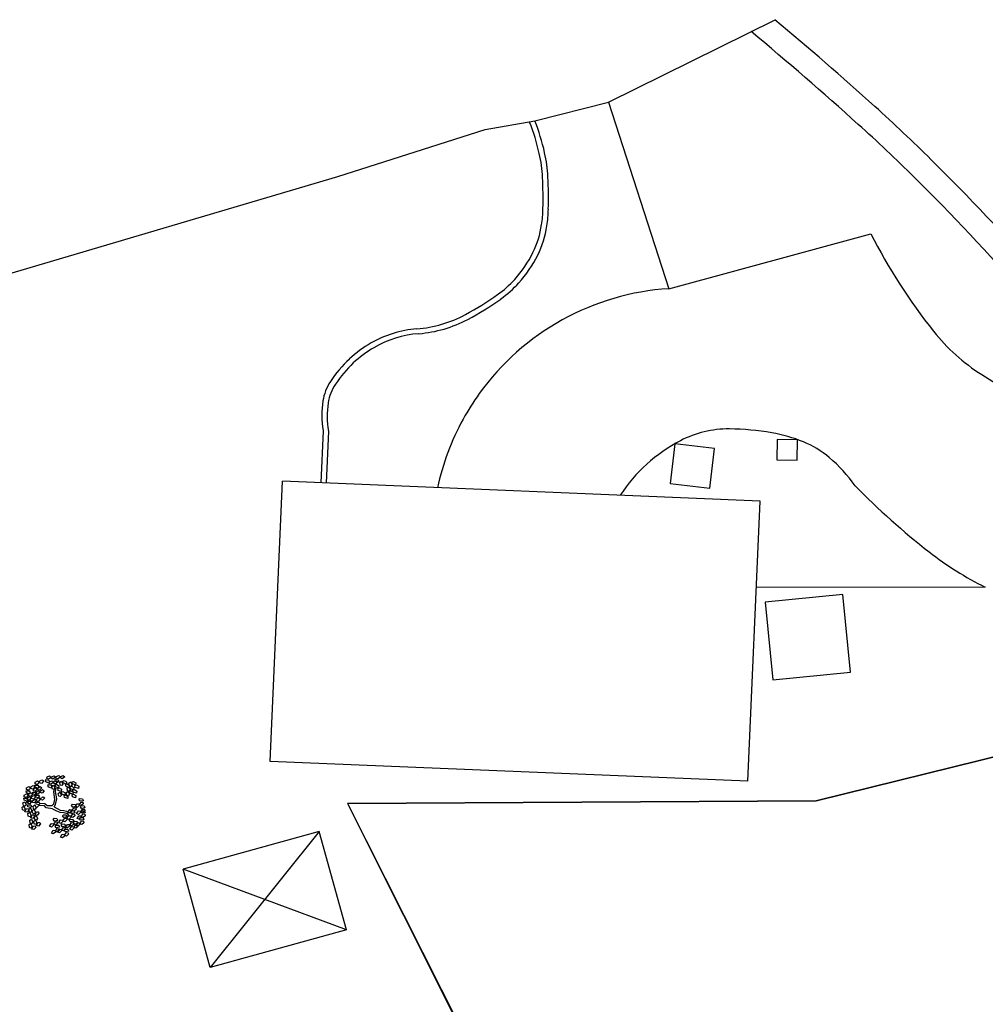
# Model space of a CAD drawing. Extents: x 186 to 434, y -14 to 69.
# Drawn here: x 208 to 210, y 40 to 42 of the extents above; entities that cross this region are included whole.
import ezdxf

# ---------------------------------------------------------------- set-up
doc = ezdxf.new("R2010")
doc.units = 0
doc.header["$LTSCALE"] = 0.5
doc.header["$MEASUREMENT"] = 0
doc.layers.get('0').update_dxf_attribs({"linetype": 'CONTINUOUS'})

# ---------------------------------------------------------------- blocks, each defined once
blk = doc.blocks.new('A$C03871919')
for p, q in [((-0.6737, -27.6217, -1.1678), (-0.3603, -27.4665, 255.2969)), ((-0.8122, -27.6567, -1.1678), (-0.6737, -27.6217, 255.2969)), ((-0.6737, -27.6217, -1.1678), (-0.5603, -27.9726, 255.2969)), ((-0.9058, -27.6733, -1.1678), (-0.8122, -27.6567, 255.2969)), ((-1.1826, -27.7613, -1.1678), (-0.9058, -27.6733, 255.2969)), ((-1.9739, -27.9956, -1.1678), (-1.1826, -27.7613, 255.2969)), ((-0.5603, -27.9726, -1.1678), (-0.1802, -27.8693, 255.2906)), ((-0.2828, -28.9363, -1.1678), (2.5517, -28.2342, 255.3264)), ((2.5517, -28.2342, -1.1678), (-0.2828, -28.9363, 255.3955)), ((-1.2105, -28.2403, -1.1678), (-1.2146, -28.3379, 255.2841)), ((-1.2005, -28.2407, -1.1678), (-1.2046, -28.3384, 255.2841)), ((-0.5488, -28.2645, -1.1678), (-0.5576, -28.3391, 255.2945)), ((-0.4741, -28.2734, -1.1678), (-0.5488, -28.2645, 255.2945)), ((-0.356, -28.2563, -1.1678), (-0.3567, -28.2947, 255.2897)), ((-0.3177, -28.2571, -1.1678), (-0.356, -28.2563, 255.2897)), ((-0.3184, -28.2954, -1.1678), (-0.3177, -28.2571, 255.2897)), ((-0.483, -28.348, -1.1678), (-0.4741, -28.2734, 255.2945)), ((-0.3567, -28.2947, -1.1678), (-0.3184, -28.2954, 255.2897)), ((-1.31, -28.862, -1.1678), (-1.2867, -28.3349, 255.3984)), ((-0.3882, -28.3722, -1.1678), (-1.2867, -28.3349, 255.3105)), ((-0.5576, -28.3391, -1.1678), (-0.483, -28.348, 255.2945)), ((-0.4115, -28.8993, -1.1678), (-0.3882, -28.3722, 255.3984)), ((0.0354, -28.5342, -1.1678), (-0.3954, -28.535, 255.2895)), ((-0.2328, -28.5479, -1.1678), (-0.3789, -28.5623, 255.3191)), ((-0.2185, -28.694, -1.1678), (-0.2328, -28.5479, 255.3191)), ((-0.3789, -28.5623, -1.1678), (-0.3646, -28.7083, 255.3191)), ((-0.3646, -28.7083, -1.1678), (-0.2185, -28.694, 255.3191)), ((-0.4115, -28.8993, -1.1678), (-1.31, -28.862, 255.3984)), ((-1.7521, -28.9014, -1.1678), (-1.7477, -28.8987, 255.4351)), ((-1.7521, -28.9045, -1.1678), (-1.7521, -28.9014, 255.4351)), ((-1.7444, -28.9009, -1.1678), (-1.7486, -28.9054, 255.4351)), ((-1.7477, -28.8987, -1.1678), (-1.7444, -28.9009, 255.4351)), ((-1.744, -28.8995, -1.1678), (-1.7396, -28.8967, 255.4351)), ((-1.744, -28.9025, -1.1678), (-1.744, -28.8995, 255.4351)), ((-1.7363, -28.8989, -1.1678), (-1.7405, -28.9034, 255.4351)), ((-1.7396, -28.8967, -1.1678), (-1.7363, -28.8989, 255.4351)), ((-1.7326, -28.9003, -1.1678), (-1.7324, -28.8963, 255.4351)), ((-1.728, -28.9026, -1.1678), (-1.7326, -28.9003, 255.4351)), ((-1.7324, -28.8963, -1.1678), (-1.7264, -28.8976, 255.4351)), ((-1.7307, -28.8941, -1.1678), (-1.7301, -28.8912, 255.4351)), ((-1.7275, -28.8958, -1.1678), (-1.7307, -28.8941, 255.4351)), ((-1.7301, -28.8912, -1.1678), (-1.7253, -28.8894, 255.4351)), ((-1.7254, -28.9011, -1.1678), (-1.728, -28.9026, 255.4351)), ((-1.7225, -28.8923, -1.1678), (-1.7275, -28.8958, 255.4351)), ((-1.7264, -28.8976, -1.1678), (-1.7254, -28.9011, 255.4351)), ((-1.7261, -28.9035, -1.1678), (-1.7255, -28.9006, 255.4351)), ((-1.7255, -28.9006, -1.1678), (-1.7206, -28.8988, 255.4351)), ((-1.7253, -28.8894, -1.1678), (-1.7225, -28.8923, 255.4351)), ((-1.7179, -28.9017, -1.1678), (-1.7229, -28.9052, 255.4351)), ((-1.7224, -28.8939, -1.1678), (-1.7218, -28.891, 255.4351)), ((-1.7192, -28.8956, -1.1678), (-1.7224, -28.8939, 255.4351)), ((-1.7218, -28.891, -1.1678), (-1.7169, -28.8892, 255.4351)), ((-1.7206, -28.8988, -1.1678), (-1.7179, -28.9017, 255.4351)), ((-1.7141, -28.892, -1.1678), (-1.7192, -28.8956, 255.4351)), ((-1.7178, -28.9033, -1.1678), (-1.7172, -28.9004, 255.4351)), ((-1.7172, -28.9004, -1.1678), (-1.7123, -28.8986, 255.4351)), ((-1.7169, -28.8892, -1.1678), (-1.7141, -28.892, 255.4351)), ((-1.715, -28.8995, -1.1678), (-1.7149, -28.8956, 255.4351)), ((-1.7104, -28.9019, -1.1678), (-1.715, -28.8995, 255.4351)), ((-1.7149, -28.8956, -1.1678), (-1.7088, -28.8969, 255.4351)), ((-1.7095, -28.9014, -1.1678), (-1.7146, -28.9049, 255.4351)), ((-1.7132, -28.8934, -1.1678), (-1.7126, -28.8904, 255.4351)), ((-1.71, -28.895, -1.1678), (-1.7132, -28.8934, 255.4351)), ((-1.7126, -28.8904, -1.1678), (-1.7077, -28.8887, 255.4351)), ((-1.7123, -28.8986, -1.1678), (-1.7095, -28.9014, 255.4351)), ((-1.7078, -28.9003, -1.1678), (-1.7104, -28.9019, 255.4351)), ((-1.7049, -28.8915, -1.1678), (-1.71, -28.895, 255.4351)), ((-1.7088, -28.8969, -1.1678), (-1.7078, -28.9003, 255.4351)), ((-1.7077, -28.8887, -1.1678), (-1.7049, -28.8915, 255.4351)), ((-1.7062, -28.9014, -1.1678), (-1.7029, -28.8991, 255.4351)), ((-1.7053, -28.9065, -1.1678), (-1.7062, -28.9014, 255.4351)), ((-1.7049, -28.8932, -1.1678), (-1.7042, -28.8902, 255.4351)), ((-1.7017, -28.8948, -1.1678), (-1.7049, -28.8932, 255.4351)), ((-1.7042, -28.8902, -1.1678), (-1.6994, -28.8885, 255.4351)), ((-1.7029, -28.8991, -1.1678), (-1.7003, -28.9047, 255.4351)), ((-1.6966, -28.8913, -1.1678), (-1.7017, -28.8948, 255.4351)), ((-1.7002, -28.8991, -1.1678), (-1.6975, -28.8978, 255.4351)), ((-1.6996, -28.9027, -1.1678), (-1.7002, -28.8991, 255.4351)), ((-1.6994, -28.8885, -1.1678), (-1.6966, -28.8913, 255.4351)), ((-1.6975, -28.8978, -1.1678), (-1.6931, -28.9007, 255.4351)), ((-1.6931, -28.9007, -1.1678), (-1.6937, -28.9046, 255.4351)), ((-1.6888, -28.9031, -1.1678), (-1.6856, -28.9008, 255.4351)), ((-1.6856, -28.9008, -1.1678), (-1.683, -28.9064, 255.4351)), ((-1.6828, -28.9008, -1.1678), (-1.6801, -28.8996, 255.4351)), ((-1.6822, -28.9044, -1.1678), (-1.6828, -28.9008, 255.4351)), ((-1.6801, -28.8996, -1.1678), (-1.6758, -28.9024, 255.4351)), ((-1.7696, -28.9175, -1.1678), (-1.7634, -28.9176, 255.4351)), ((-1.7689, -28.9215, -1.1678), (-1.7696, -28.9175, 255.4351)), ((-1.7684, -28.9121, -1.1678), (-1.764, -28.9093, 255.4351)), ((-1.7684, -28.9151, -1.1678), (-1.7684, -28.9121, 255.4351)), ((-1.7649, -28.916, -1.1678), (-1.7684, -28.9151, 255.4351)), ((-1.7607, -28.9115, -1.1678), (-1.7649, -28.916, 255.4351)), ((-1.764, -28.9093, -1.1678), (-1.7607, -28.9115, 255.4351)), ((-1.7634, -28.9176, -1.1678), (-1.7617, -28.9207, 255.4351)), ((-1.7603, -28.9101, -1.1678), (-1.7559, -28.9073, 255.4351)), ((-1.7603, -28.9131, -1.1678), (-1.7603, -28.9101, 255.4351)), ((-1.7568, -28.914, -1.1678), (-1.7603, -28.9131, 255.4351)), ((-1.7569, -28.9198, -1.1678), (-1.7507, -28.9199, 255.4351)), ((-1.7562, -28.9238, -1.1678), (-1.7569, -28.9198, 255.4351)), ((-1.7526, -28.9095, -1.1678), (-1.7568, -28.914, 255.4351)), ((-1.7559, -28.9073, -1.1678), (-1.7526, -28.9095, 255.4351)), ((-1.7557, -28.9144, -1.1678), (-1.7513, -28.9116, 255.4351)), ((-1.7557, -28.9174, -1.1678), (-1.7557, -28.9144, 255.4351)), ((-1.7522, -28.9183, -1.1678), (-1.7557, -28.9174, 255.4351)), ((-1.7532, -28.9069, -1.1678), (-1.7471, -28.9069, 255.4351)), ((-1.7526, -28.9108, -1.1678), (-1.7532, -28.9069, 255.4351)), ((-1.7476, -28.9122, -1.1678), (-1.7526, -28.9108, 255.4351)), ((-1.748, -28.9138, -1.1678), (-1.7522, -28.9183, 255.4351)), ((-1.7486, -28.9054, -1.1678), (-1.7521, -28.9045, 255.4351)), ((-1.7513, -28.9116, -1.1678), (-1.748, -28.9138, 255.4351)), ((-1.7511, -28.9198, -1.1678), (-1.7467, -28.9171, 255.4351)), ((-1.7511, -28.9228, -1.1678), (-1.7511, -28.9198, 255.4351)), ((-1.7507, -28.9199, -1.1678), (-1.749, -28.923, 255.4351)), ((-1.7476, -28.9124, -1.1678), (-1.7432, -28.9096, 255.4351)), ((-1.7454, -28.9101, -1.1678), (-1.7476, -28.9122, 255.4351)), ((-1.7476, -28.9154, -1.1678), (-1.7476, -28.9124, 255.4351)), ((-1.7441, -28.9163, -1.1678), (-1.7476, -28.9154, 255.4351)), ((-1.7434, -28.9193, -1.1678), (-1.7476, -28.9238, 255.4351)), ((-1.7471, -28.9069, -1.1678), (-1.7454, -28.9101, 255.4351)), ((-1.7467, -28.9171, -1.1678), (-1.7434, -28.9193, 255.4351)), ((-1.7399, -28.9118, -1.1678), (-1.7441, -28.9163, 255.4351)), ((-1.7405, -28.9034, -1.1678), (-1.744, -28.9025, 255.4351)), ((-1.7432, -28.9096, -1.1678), (-1.7399, -28.9118, 255.4351)), ((-1.743, -28.9178, -1.1678), (-1.7386, -28.9151, 255.4351)), ((-1.743, -28.9208, -1.1678), (-1.743, -28.9178, 255.4351)), ((-1.7353, -28.9173, -1.1678), (-1.7395, -28.9218, 255.4351)), ((-1.7386, -28.9151, -1.1678), (-1.7353, -28.9173, 255.4351)), ((-1.728, -28.9097, -1.1678), (-1.7278, -28.9057, 255.4351)), ((-1.7234, -28.912, -1.1678), (-1.728, -28.9097, 255.4351)), ((-1.7278, -28.9057, -1.1678), (-1.7218, -28.907, 255.4351)), ((-1.7229, -28.9052, -1.1678), (-1.7261, -28.9035, 255.4351)), ((-1.7208, -28.9105, -1.1678), (-1.7234, -28.912, 255.4351)), ((-1.7218, -28.907, -1.1678), (-1.7208, -28.9105, 255.4351)), ((-1.721, -28.9088, -1.1678), (-1.7177, -28.9065, 255.4351)), ((-1.7201, -28.9139, -1.1678), (-1.721, -28.9088, 255.4351)), ((-1.7173, -28.915, -1.1678), (-1.7201, -28.9139, 255.4351)), ((-1.7146, -28.9049, -1.1678), (-1.7178, -28.9033, 255.4351)), ((-1.7177, -28.9065, -1.1678), (-1.7151, -28.9121, 255.4351)), ((-1.7175, -28.9194, -1.1678), (-1.7157, -28.9131, 255.4351)), ((-1.7156, -28.9336, -1.1678), (-1.7175, -28.9194, 255.4351)), ((-1.7151, -28.9121, -1.1678), (-1.7173, -28.915, 255.4351)), ((-1.715, -28.9065, -1.1678), (-1.7122, -28.9052, 255.4351)), ((-1.7143, -28.9101, -1.1678), (-1.715, -28.9065, 255.4351)), ((-1.7085, -28.912, -1.1678), (-1.7143, -28.9101, 255.4351)), ((-1.7143, -28.9184, -1.1678), (-1.713, -28.9125, 255.4351)), ((-1.7117, -28.9326, -1.1678), (-1.7143, -28.9184, 255.4351)), ((-1.7122, -28.9052, -1.1678), (-1.7079, -28.9081, 255.4351)), ((-1.7097, -28.913, -1.1678), (-1.707, -28.9117, 255.4351)), ((-1.7091, -28.9166, -1.1678), (-1.7097, -28.913, 255.4351)), ((-1.7032, -28.9185, -1.1678), (-1.7091, -28.9166, 255.4351)), ((-1.709, -28.9222, -1.1678), (-1.7057, -28.9199, 255.4351)), ((-1.7079, -28.9081, -1.1678), (-1.7085, -28.912, 255.4351)), ((-1.707, -28.9117, -1.1678), (-1.7027, -28.9146, 255.4351)), ((-1.7057, -28.9199, -1.1678), (-1.7031, -28.9255, 255.4351)), ((-1.7025, -28.9076, -1.1678), (-1.7053, -28.9065, 255.4351)), ((-1.7027, -28.9146, -1.1678), (-1.7032, -28.9185, 255.4351)), ((-1.703, -28.9199, -1.1678), (-1.7002, -28.9186, 255.4351)), ((-1.7023, -28.9235, -1.1678), (-1.703, -28.9199, 255.4351)), ((-1.7003, -28.9047, -1.1678), (-1.7025, -28.9076, 255.4351)), ((-1.7002, -28.9186, -1.1678), (-1.6959, -28.9214, 255.4351)), ((-1.6937, -28.9046, -1.1678), (-1.6996, -28.9027, 255.4351)), ((-1.695, -28.9056, -1.1678), (-1.6922, -28.9043, 255.4351)), ((-1.6943, -28.9092, -1.1678), (-1.695, -28.9056, 255.4351)), ((-1.6885, -28.9111, -1.1678), (-1.6943, -28.9092, 255.4351)), ((-1.6939, -28.9207, -1.1678), (-1.6906, -28.9184, 255.4351)), ((-1.6924, -28.9121, -1.1678), (-1.6892, -28.9098, 255.4351)), ((-1.6915, -28.9172, -1.1678), (-1.6924, -28.9121, 255.4351)), ((-1.6922, -28.9043, -1.1678), (-1.6879, -28.9072, 255.4351)), ((-1.6887, -28.9183, -1.1678), (-1.6915, -28.9172, 255.4351)), ((-1.6906, -28.9184, -1.1678), (-1.688, -28.924, 255.4351)), ((-1.6892, -28.9098, -1.1678), (-1.6866, -28.9154, 255.4351)), ((-1.6879, -28.9082, -1.1678), (-1.6888, -28.9031, 255.4351)), ((-1.6866, -28.9154, -1.1678), (-1.6887, -28.9183, 255.4351)), ((-1.6879, -28.9072, -1.1678), (-1.6885, -28.9111, 255.4351)), ((-1.6851, -28.9093, -1.1678), (-1.6879, -28.9082, 255.4351)), ((-1.6879, -28.9184, -1.1678), (-1.6852, -28.9171, 255.4351)), ((-1.6873, -28.922, -1.1678), (-1.6879, -28.9184, 255.4351)), ((-1.6864, -28.9098, -1.1678), (-1.6837, -28.9085, 255.4351)), ((-1.6858, -28.9134, -1.1678), (-1.6864, -28.9098, 255.4351)), ((-1.68, -28.9153, -1.1678), (-1.6858, -28.9134, 255.4351)), ((-1.6852, -28.9171, -1.1678), (-1.6808, -28.92, 255.4351)), ((-1.683, -28.9064, -1.1678), (-1.6851, -28.9093, 255.4351)), ((-1.6837, -28.9085, -1.1678), (-1.6794, -28.9114, 255.4351)), ((-1.6763, -28.9063, -1.1678), (-1.6822, -28.9044, 255.4351)), ((-1.6808, -28.92, -1.1678), (-1.6814, -28.9239, 255.4351)), ((-1.6812, -28.9163, -1.1678), (-1.6785, -28.915, 255.4351)), ((-1.6806, -28.9199, -1.1678), (-1.6812, -28.9163, 255.4351)), ((-1.6747, -28.9218, -1.1678), (-1.6806, -28.9199, 255.4351)), ((-1.6794, -28.9114, -1.1678), (-1.68, -28.9153, 255.4351)), ((-1.6785, -28.915, -1.1678), (-1.6741, -28.9179, 255.4351)), ((-1.6776, -28.9073, -1.1678), (-1.6749, -28.9061, 255.4351)), ((-1.677, -28.9109, -1.1678), (-1.6776, -28.9073, 255.4351)), ((-1.6711, -28.9128, -1.1678), (-1.677, -28.9109, 255.4351)), ((-1.6758, -28.9024, -1.1678), (-1.6763, -28.9063, 255.4351)), ((-1.6749, -28.9061, -1.1678), (-1.6705, -28.9089, 255.4351)), ((-1.6741, -28.9179, -1.1678), (-1.6747, -28.9218, 255.4351)), ((-1.6705, -28.9089, -1.1678), (-1.6711, -28.9128, 255.4351)), ((-1.7753, -28.9402, -1.1678), (-1.772, -28.938, 255.4351)), ((-1.7739, -28.9313, -1.1678), (-1.7678, -28.9313, 255.4351)), ((-1.7733, -28.9352, -1.1678), (-1.7739, -28.9313, 255.4351)), ((-1.7683, -28.9366, -1.1678), (-1.7733, -28.9352, 255.4351)), ((-1.7728, -28.9258, -1.1678), (-1.7684, -28.9231, 255.4351)), ((-1.7728, -28.9288, -1.1678), (-1.7728, -28.9258, 255.4351)), ((-1.7693, -28.9297, -1.1678), (-1.7728, -28.9288, 255.4351)), ((-1.772, -28.938, -1.1678), (-1.7696, -28.9437, 255.4351)), ((-1.7651, -28.9252, -1.1678), (-1.7693, -28.9297, 255.4351)), ((-1.7639, -28.9228, -1.1678), (-1.7689, -28.9215, 255.4351)), ((-1.7684, -28.9231, -1.1678), (-1.7651, -28.9252, 255.4351)), ((-1.7684, -28.9365, -1.1678), (-1.7622, -28.9365, 255.4351)), ((-1.7677, -28.9404, -1.1678), (-1.7684, -28.9365, 255.4351)), ((-1.7661, -28.9345, -1.1678), (-1.7683, -28.9366, 255.4351)), ((-1.7678, -28.9313, -1.1678), (-1.7661, -28.9345, 255.4351)), ((-1.7673, -28.931, -1.1678), (-1.7629, -28.9282, 255.4351)), ((-1.7672, -28.934, -1.1678), (-1.7673, -28.931, 255.4351)), ((-1.7638, -28.9349, -1.1678), (-1.7672, -28.934, 255.4351)), ((-1.7657, -28.938, -1.1678), (-1.7613, -28.9353, 255.4351)), ((-1.7657, -28.941, -1.1678), (-1.7657, -28.938, 255.4351)), ((-1.7647, -28.9238, -1.1678), (-1.7603, -28.9211, 255.4351)), ((-1.7647, -28.9268, -1.1678), (-1.7647, -28.9238, 255.4351)), ((-1.7612, -28.9278, -1.1678), (-1.7647, -28.9268, 255.4351)), ((-1.7617, -28.9207, -1.1678), (-1.7639, -28.9228, 255.4351)), ((-1.7596, -28.9304, -1.1678), (-1.7638, -28.9349, 255.4351)), ((-1.7629, -28.9282, -1.1678), (-1.7596, -28.9304, 255.4351)), ((-1.7622, -28.9365, -1.1678), (-1.7605, -28.9397, 255.4351)), ((-1.758, -28.9375, -1.1678), (-1.7622, -28.942, 255.4351)), ((-1.7613, -28.9353, -1.1678), (-1.758, -28.9375, 255.4351)), ((-1.757, -28.9233, -1.1678), (-1.7612, -28.9278, 255.4351)), ((-1.7603, -28.9211, -1.1678), (-1.757, -28.9233, 255.4351)), ((-1.7592, -28.929, -1.1678), (-1.7548, -28.9263, 255.4351)), ((-1.7591, -28.932, -1.1678), (-1.7592, -28.929, 255.4351)), ((-1.7557, -28.9329, -1.1678), (-1.7591, -28.932, 255.4351)), ((-1.7576, -28.936, -1.1678), (-1.7532, -28.9333, 255.4351)), ((-1.7576, -28.9391, -1.1678), (-1.7576, -28.936, 255.4351)), ((-1.7512, -28.9251, -1.1678), (-1.7562, -28.9238, 255.4351)), ((-1.7514, -28.9284, -1.1678), (-1.7557, -28.9329, 255.4351)), ((-1.7548, -28.9263, -1.1678), (-1.7514, -28.9284, 255.4351)), ((-1.7499, -28.9355, -1.1678), (-1.7541, -28.94, 255.4351)), ((-1.7532, -28.9333, -1.1678), (-1.7499, -28.9355, 255.4351)), ((-1.7522, -28.9253, -1.1678), (-1.7461, -28.9253, 255.4351)), ((-1.7516, -28.9292, -1.1678), (-1.7522, -28.9253, 255.4351)), ((-1.7466, -28.9306, -1.1678), (-1.7516, -28.9292, 255.4351)), ((-1.749, -28.923, -1.1678), (-1.7512, -28.9251, 255.4351)), ((-1.7476, -28.9238, -1.1678), (-1.7511, -28.9228, 255.4351)), ((-1.75, -28.9334, -1.1678), (-1.7456, -28.9306, 255.4351)), ((-1.75, -28.9364, -1.1678), (-1.75, -28.9334, 255.4351)), ((-1.7465, -28.9373, -1.1678), (-1.75, -28.9364, 255.4351)), ((-1.7444, -28.9285, -1.1678), (-1.7466, -28.9306, 255.4351)), ((-1.7423, -28.9328, -1.1678), (-1.7465, -28.9373, 255.4351)), ((-1.7461, -28.9253, -1.1678), (-1.7444, -28.9285, 255.4351)), ((-1.7456, -28.9306, -1.1678), (-1.7423, -28.9328, 255.4351)), ((-1.7395, -28.9218, -1.1678), (-1.743, -28.9208, 255.4351)), ((-1.7419, -28.9314, -1.1678), (-1.7375, -28.9286, 255.4351)), ((-1.7419, -28.9344, -1.1678), (-1.7419, -28.9314, 255.4351)), ((-1.7384, -28.9353, -1.1678), (-1.7419, -28.9344, 255.4351)), ((-1.7342, -28.9308, -1.1678), (-1.7384, -28.9353, 255.4351)), ((-1.7375, -28.9286, -1.1678), (-1.7342, -28.9308, 255.4351)), ((-1.7171, -28.9422, -1.1678), (-1.7156, -28.9336, 255.4351)), ((-1.7138, -28.9433, -1.1678), (-1.7117, -28.9326, 255.4351)), ((-1.7081, -28.9273, -1.1678), (-1.709, -28.9222, 255.4351)), ((-1.7053, -28.9284, -1.1678), (-1.7081, -28.9273, 255.4351)), ((-1.7031, -28.9255, -1.1678), (-1.7053, -28.9284, 255.4351)), ((-1.6965, -28.9254, -1.1678), (-1.7023, -28.9235, 255.4351)), ((-1.6977, -28.9264, -1.1678), (-1.695, -28.9251, 255.4351)), ((-1.6971, -28.93, -1.1678), (-1.6977, -28.9264, 255.4351)), ((-1.6912, -28.9319, -1.1678), (-1.6971, -28.93, 255.4351)), ((-1.6959, -28.9214, -1.1678), (-1.6965, -28.9254, 255.4351)), ((-1.695, -28.9251, -1.1678), (-1.6907, -28.9279, 255.4351)), ((-1.693, -28.9258, -1.1678), (-1.6939, -28.9207, 255.4351)), ((-1.6902, -28.9269, -1.1678), (-1.693, -28.9258, 255.4351)), ((-1.6907, -28.9279, -1.1678), (-1.6912, -28.9319, 255.4351)), ((-1.688, -28.924, -1.1678), (-1.6902, -28.9269, 255.4351)), ((-1.6814, -28.9239, -1.1678), (-1.6873, -28.922, 255.4351)), ((-1.6827, -28.9249, -1.1678), (-1.68, -28.9237, 255.4351)), ((-1.682, -28.9285, -1.1678), (-1.6827, -28.9249, 255.4351)), ((-1.6762, -28.9304, -1.1678), (-1.682, -28.9285, 255.4351)), ((-1.68, -28.9237, -1.1678), (-1.6756, -28.9265, 255.4351)), ((-1.6756, -28.9265, -1.1678), (-1.6762, -28.9304, 255.4351)), ((-1.67, -28.9344, -1.1678), (-1.6682, -28.932, 255.4351)), ((-1.6677, -28.9372, -1.1678), (-1.67, -28.9344, 255.4351)), ((-1.6693, -28.9437, -1.1678), (-1.666, -28.9385, 255.4351)), ((-1.6682, -28.932, -1.1678), (-1.663, -28.9324, 255.4351)), ((-1.6617, -28.9362, -1.1678), (-1.6677, -28.9372, 255.4351)), ((-1.666, -28.9385, -1.1678), (-1.6624, -28.9388, 255.4351)), ((-1.663, -28.9324, -1.1678), (-1.6617, -28.9362, 255.4351)), ((-1.1649, -28.941, -1.1678), (-0.2828, -28.9363, 255.4344)), ((-0.2828, -28.9363, -1.1678), (-1.1649, -28.941, 255.3955)), ((-1.7768, -28.9484, -1.1678), (-1.7735, -28.9462, 255.4351)), ((-1.7761, -28.9535, -1.1678), (-1.7768, -28.9484, 255.4351)), ((-1.7733, -28.9547, -1.1678), (-1.7761, -28.9535, 255.4351)), ((-1.7746, -28.9453, -1.1678), (-1.7753, -28.9402, 255.4351)), ((-1.7718, -28.9465, -1.1678), (-1.7746, -28.9453, 255.4351)), ((-1.7735, -28.9462, -1.1678), (-1.7711, -28.9519, 255.4351)), ((-1.7711, -28.9519, -1.1678), (-1.7733, -28.9547, 255.4351)), ((-1.7696, -28.9437, -1.1678), (-1.7718, -28.9465, 255.4351)), ((-1.7715, -28.9568, -1.1678), (-1.769, -28.9511, 255.4351)), ((-1.7677, -28.9577, -1.1678), (-1.7715, -28.9568, 255.4351)), ((-1.769, -28.9511, -1.1678), (-1.7654, -28.9509, 255.4351)), ((-1.7627, -28.9417, -1.1678), (-1.7677, -28.9404, 255.4351)), ((-1.7644, -28.9537, -1.1678), (-1.7677, -28.9577, 255.4351)), ((-1.7668, -28.9435, -1.1678), (-1.7607, -28.9435, 255.4351)), ((-1.7661, -28.9474, -1.1678), (-1.7668, -28.9435, 255.4351)), ((-1.7611, -28.9488, -1.1678), (-1.7661, -28.9474, 255.4351)), ((-1.7622, -28.942, -1.1678), (-1.7657, -28.941, 255.4351)), ((-1.7654, -28.9509, -1.1678), (-1.7644, -28.9537, 255.4351)), ((-1.7645, -28.9518, -1.1678), (-1.7612, -28.9497, 255.4351)), ((-1.7638, -28.9569, -1.1678), (-1.7645, -28.9518, 255.4351)), ((-1.761, -28.9581, -1.1678), (-1.7638, -28.9569, 255.4351)), ((-1.7605, -28.9397, -1.1678), (-1.7627, -28.9417, 255.4351)), ((-1.7612, -28.9497, -1.1678), (-1.7588, -28.9553, 255.4351)), ((-1.759, -28.9467, -1.1678), (-1.7611, -28.9488, 255.4351)), ((-1.7588, -28.9553, -1.1678), (-1.761, -28.9581, 255.4351)), ((-1.7607, -28.9435, -1.1678), (-1.759, -28.9467, 255.4351)), ((-1.7578, -28.9544, -1.1678), (-1.7544, -28.9523, 255.4351)), ((-1.757, -28.9595, -1.1678), (-1.7578, -28.9544, 255.4351)), ((-1.7541, -28.94, -1.1678), (-1.7576, -28.9391, 255.4351)), ((-1.7563, -28.9462, -1.1678), (-1.753, -28.944, 255.4351)), ((-1.7556, -28.9513, -1.1678), (-1.7563, -28.9462, 255.4351)), ((-1.7528, -28.9525, -1.1678), (-1.7556, -28.9513, 255.4351)), ((-1.7544, -28.9523, -1.1678), (-1.752, -28.9579, 255.4351)), ((-1.753, -28.944, -1.1678), (-1.7506, -28.9497, 255.4351)), ((-1.7506, -28.9497, -1.1678), (-1.7528, -28.9525, 255.4351)), ((-1.7525, -28.9628, -1.1678), (-1.75, -28.9572, 255.4351)), ((-1.7512, -28.9388, -1.1678), (-1.745, -28.9389, 255.4351)), ((-1.7505, -28.9428, -1.1678), (-1.7512, -28.9388, 255.4351)), ((-1.7455, -28.9441, -1.1678), (-1.7505, -28.9428, 255.4351)), ((-1.75, -28.9572, -1.1678), (-1.7464, -28.9569, 255.4351)), ((-1.7453, -28.9448, -1.1678), (-1.7494, -28.9485, 255.4351)), ((-1.7464, -28.9569, -1.1678), (-1.7454, -28.9597, 255.4351)), ((-1.7433, -28.942, -1.1678), (-1.7455, -28.9441, 255.4351)), ((-1.7351, -28.9455, -1.1678), (-1.7453, -28.9448, 255.4351)), ((-1.745, -28.9389, -1.1678), (-1.7433, -28.942, 255.4351)), ((-1.7343, -28.9419, -1.1678), (-1.7449, -28.9411, 255.4351)), ((-1.7316, -28.9495, -1.1678), (-1.7351, -28.9455, 255.4351)), ((-1.7299, -28.9456, -1.1678), (-1.7343, -28.9419, 255.4351)), ((-1.7197, -28.9514, -1.1678), (-1.7316, -28.9495, 255.4351)), ((-1.7209, -28.9455, -1.1678), (-1.7299, -28.9456, 255.4351)), ((-1.7209, -28.9455, -1.1678), (-1.7171, -28.9422, 255.4351)), ((-1.7197, -28.9514, -1.1678), (-1.7121, -28.9548, 255.4351)), ((-1.7167, -28.9475, -1.1678), (-1.7138, -28.9433, 255.4351)), ((-1.7167, -28.9475, -1.1678), (-1.7056, -28.9539, 255.4351)), ((-1.7121, -28.9548, -1.1678), (-1.706, -28.9577, 255.4351)), ((-1.7056, -28.9539, -1.1678), (-1.6983, -28.9546, 255.4351)), ((-1.6983, -28.9546, -1.1678), (-1.6937, -28.9558, 255.4351)), ((-1.6937, -28.9558, -1.1678), (-1.6911, -28.958, 255.4351)), ((-1.6907, -28.9578, -1.1678), (-1.6873, -28.9526, 255.4351)), ((-1.6873, -28.9526, -1.1678), (-1.6837, -28.9529, 255.4351)), ((-1.6832, -28.9558, -1.1678), (-1.687, -28.9593, 255.4351)), ((-1.6858, -28.9569, -1.1678), (-1.684, -28.9545, 255.4351)), ((-1.6835, -28.9598, -1.1678), (-1.6858, -28.9569, 255.4351)), ((-1.684, -28.9545, -1.1678), (-1.6788, -28.9549, 255.4351)), ((-1.6837, -28.9451, -1.1678), (-1.6819, -28.9427, 255.4351)), ((-1.6815, -28.9479, -1.1678), (-1.6837, -28.9451, 255.4351)), ((-1.6837, -28.9529, -1.1678), (-1.6832, -28.9558, 255.4351)), ((-1.683, -28.9544, -1.1678), (-1.6797, -28.9492, 255.4351)), ((-1.6794, -28.9559, -1.1678), (-1.683, -28.9544, 255.4351)), ((-1.6819, -28.9427, -1.1678), (-1.6767, -28.9431, 255.4351)), ((-1.6754, -28.9469, -1.1678), (-1.6815, -28.9479, 255.4351)), ((-1.6797, -28.9492, -1.1678), (-1.6761, -28.9495, 255.4351)), ((-1.6755, -28.9525, -1.1678), (-1.6794, -28.9559, 255.4351)), ((-1.6788, -28.9549, -1.1678), (-1.6775, -28.9587, 255.4351)), ((-1.6769, -28.9471, -1.1678), (-1.6736, -28.9419, 255.4351)), ((-1.6733, -28.9486, -1.1678), (-1.6769, -28.9471, 255.4351)), ((-1.6767, -28.9431, -1.1678), (-1.6754, -28.9469, 255.4351)), ((-1.6761, -28.9495, -1.1678), (-1.6755, -28.9525, 255.4351)), ((-1.6743, -28.9604, -1.1678), (-1.671, -28.9552, 255.4351)), ((-1.6736, -28.9419, -1.1678), (-1.67, -28.9422, 255.4351)), ((-1.6695, -28.9452, -1.1678), (-1.6733, -28.9486, 255.4351)), ((-1.671, -28.9552, -1.1678), (-1.6674, -28.9555, 255.4351)), ((-1.67, -28.9422, -1.1678), (-1.6695, -28.9452, 255.4351)), ((-1.6657, -28.9452, -1.1678), (-1.6693, -28.9437, 255.4351)), ((-1.6674, -28.9555, -1.1678), (-1.6668, -28.9585, 255.4351)), ((-1.6673, -28.9478, -1.1678), (-1.6655, -28.9453, 255.4351)), ((-1.6651, -28.9506, -1.1678), (-1.6673, -28.9478, 255.4351)), ((-1.6667, -28.957, -1.1678), (-1.6633, -28.9519, 255.4351)), ((-1.663, -28.9586, -1.1678), (-1.6667, -28.957, 255.4351)), ((-1.6664, -28.9568, -1.1678), (-1.6646, -28.9544, 255.4351)), ((-1.6642, -28.9596, -1.1678), (-1.6664, -28.9568, 255.4351)), ((-1.6618, -28.9418, -1.1678), (-1.6657, -28.9452, 255.4351)), ((-1.6655, -28.9453, -1.1678), (-1.6604, -28.9458, 255.4351)), ((-1.659, -28.9495, -1.1678), (-1.6651, -28.9506, 255.4351)), ((-1.6646, -28.9544, -1.1678), (-1.6594, -28.9548, 255.4351)), ((-1.6633, -28.9519, -1.1678), (-1.6597, -28.9522, 255.4351)), ((-1.6592, -28.9551, -1.1678), (-1.663, -28.9586, 255.4351)), ((-1.6624, -28.9388, -1.1678), (-1.6618, -28.9418, 255.4351)), ((-1.6604, -28.9458, -1.1678), (-1.659, -28.9495, 255.4351)), ((-1.6597, -28.9522, -1.1678), (-1.6592, -28.9551, 255.4351)), ((-1.6594, -28.9548, -1.1678), (-1.6581, -28.9586, 255.4351)), ((-1.1649, -28.941, -1.1678), (-0.7666, -29.7335, 255.4344)), ((-1.1649, -28.941, -1.1678), (-0.7651, -29.7321, 255.3955)), ((-1.766, -28.96, -1.1678), (-1.7626, -28.9579, 255.4351)), ((-1.7653, -28.9652, -1.1678), (-1.766, -28.96, 255.4351)), ((-1.7625, -28.9664, -1.1678), (-1.7653, -28.9652, 255.4351)), ((-1.7626, -28.9579, -1.1678), (-1.7602, -28.9636, 255.4351)), ((-1.7602, -28.9636, -1.1678), (-1.7625, -28.9664, 255.4351)), ((-1.7624, -28.9728, -1.1678), (-1.759, -28.9707, 255.4351)), ((-1.7616, -28.978, -1.1678), (-1.7624, -28.9728, 255.4351)), ((-1.7607, -28.9684, -1.1678), (-1.7582, -28.9628, 255.4351)), ((-1.7568, -28.9694, -1.1678), (-1.7607, -28.9684, 255.4351)), ((-1.759, -28.9707, -1.1678), (-1.7566, -28.9764, 255.4351)), ((-1.7582, -28.9628, -1.1678), (-1.7546, -28.9625, 255.4351)), ((-1.7543, -28.9607, -1.1678), (-1.757, -28.9595, 255.4351)), ((-1.7536, -28.9654, -1.1678), (-1.7568, -28.9694, 255.4351)), ((-1.755, -28.9743, -1.1678), (-1.7516, -28.9722, 255.4351)), ((-1.7543, -28.9795, -1.1678), (-1.755, -28.9743, 255.4351)), ((-1.7546, -28.9625, -1.1678), (-1.7536, -28.9654, 255.4351)), ((-1.752, -28.9579, -1.1678), (-1.7543, -28.9607, 255.4351)), ((-1.7535, -28.9661, -1.1678), (-1.7502, -28.964, 255.4351)), ((-1.7528, -28.9712, -1.1678), (-1.7535, -28.9661, 255.4351)), ((-1.75, -28.9724, -1.1678), (-1.7528, -28.9712, 255.4351)), ((-1.7486, -28.9638, -1.1678), (-1.7525, -28.9628, 255.4351)), ((-1.7516, -28.9722, -1.1678), (-1.7492, -28.9778, 255.4351)), ((-1.7502, -28.964, -1.1678), (-1.7478, -28.9696, 255.4351)), ((-1.7478, -28.9696, -1.1678), (-1.75, -28.9724, 255.4351)), ((-1.7454, -28.9597, -1.1678), (-1.7486, -28.9638, 255.4351)), ((-1.7183, -28.9715, -1.1678), (-1.7165, -28.9691, 255.4351)), ((-1.7161, -28.9743, -1.1678), (-1.7183, -28.9715, 255.4351)), ((-1.7176, -28.9807, -1.1678), (-1.7143, -28.9756, 255.4351)), ((-1.7165, -28.9691, -1.1678), (-1.7113, -28.9695, 255.4351)), ((-1.71, -28.9732, -1.1678), (-1.7161, -28.9743, 255.4351)), ((-1.7143, -28.9756, -1.1678), (-1.7107, -28.9759, 255.4351)), ((-1.7113, -28.9695, -1.1678), (-1.71, -28.9732, 255.4351)), ((-1.7077, -28.9773, -1.1678), (-1.7044, -28.9722, 255.4351)), ((-1.706, -28.9577, -1.1678), (-1.6982, -28.9579, 255.4351)), ((-1.7044, -28.9722, -1.1678), (-1.7008, -28.9725, 255.4351)), ((-1.7002, -28.9754, -1.1678), (-1.7041, -28.9789, 255.4351)), ((-1.7008, -28.9725, -1.1678), (-1.7002, -28.9754, 255.4351)), ((-1.7007, -28.9647, -1.1678), (-1.6989, -28.9623, 255.4351)), ((-1.6985, -28.9675, -1.1678), (-1.7007, -28.9647, 255.4351)), ((-1.7001, -28.974, -1.1678), (-1.6967, -28.9688, 255.4351)), ((-1.6964, -28.9755, -1.1678), (-1.7001, -28.974, 255.4351)), ((-1.6989, -28.9623, -1.1678), (-1.6938, -28.9627, 255.4351)), ((-1.6924, -28.9665, -1.1678), (-1.6985, -28.9675, 255.4351)), ((-1.6982, -28.9579, -1.1678), (-1.6919, -28.9604, 255.4351)), ((-1.6967, -28.9688, -1.1678), (-1.6931, -28.9691, 255.4351)), ((-1.6926, -28.9721, -1.1678), (-1.6964, -28.9755, 255.4351)), ((-1.6938, -28.9627, -1.1678), (-1.6924, -28.9665, 255.4351)), ((-1.6931, -28.9691, -1.1678), (-1.6926, -28.9721, 255.4351)), ((-1.6927, -28.9696, -1.1678), (-1.6894, -28.9644, 255.4351)), ((-1.6891, -28.9711, -1.1678), (-1.6927, -28.9696, 255.4351)), ((-1.6919, -28.9604, -1.1678), (-1.689, -28.9646, 255.4351)), ((-1.6911, -28.958, -1.1678), (-1.6875, -28.9581, 255.4351)), ((-1.687, -28.9593, -1.1678), (-1.6907, -28.9578, 255.4351)), ((-1.6894, -28.9644, -1.1678), (-1.6858, -28.9647, 255.4351)), ((-1.6852, -28.9677, -1.1678), (-1.6891, -28.9711, 255.4351)), ((-1.6881, -28.973, -1.1678), (-1.6863, -28.9706, 255.4351)), ((-1.6858, -28.9759, -1.1678), (-1.6881, -28.973, 255.4351)), ((-1.6863, -28.9706, -1.1678), (-1.6811, -28.9711, 255.4351)), ((-1.6858, -28.9647, -1.1678), (-1.6852, -28.9677, 255.4351)), ((-1.6798, -28.9748, -1.1678), (-1.6858, -28.9759, 255.4351)), ((-1.6851, -28.9662, -1.1678), (-1.6817, -28.961, 255.4351)), ((-1.6815, -28.9678, -1.1678), (-1.6851, -28.9662, 255.4351)), ((-1.6775, -28.9587, -1.1678), (-1.6835, -28.9598, 255.4351)), ((-1.6817, -28.961, -1.1678), (-1.6782, -28.9613, 255.4351)), ((-1.6776, -28.9643, -1.1678), (-1.6815, -28.9678, 255.4351)), ((-1.6811, -28.9711, -1.1678), (-1.6798, -28.9748, 255.4351)), ((-1.6803, -28.9772, -1.1678), (-1.6785, -28.9748, 255.4351)), ((-1.6785, -28.9748, -1.1678), (-1.6733, -28.9752, 255.4351)), ((-1.6782, -28.9613, -1.1678), (-1.6776, -28.9643, 255.4351)), ((-1.6707, -28.962, -1.1678), (-1.6743, -28.9604, 255.4351)), ((-1.6734, -28.9694, -1.1678), (-1.67, -28.9643, 255.4351)), ((-1.6697, -28.971, -1.1678), (-1.6734, -28.9694, 255.4351)), ((-1.6733, -28.9752, -1.1678), (-1.672, -28.979, 255.4351)), ((-1.6668, -28.9585, -1.1678), (-1.6707, -28.962, 255.4351)), ((-1.67, -28.9643, -1.1678), (-1.6664, -28.9646, 255.4351)), ((-1.6659, -28.9675, -1.1678), (-1.6697, -28.971, 255.4351)), ((-1.669, -28.97, -1.1678), (-1.6672, -28.9676, 255.4351)), ((-1.6668, -28.9728, -1.1678), (-1.669, -28.97, 255.4351)), ((-1.6683, -28.9793, -1.1678), (-1.665, -28.9741, 255.4351)), ((-1.6672, -28.9676, -1.1678), (-1.662, -28.968, 255.4351)), ((-1.6607, -28.9718, -1.1678), (-1.6668, -28.9728, 255.4351)), ((-1.6664, -28.9646, -1.1678), (-1.6659, -28.9675, 255.4351)), ((-1.6658, -28.9661, -1.1678), (-1.6624, -28.9609, 255.4351)), ((-1.6621, -28.9676, -1.1678), (-1.6658, -28.9661, 255.4351)), ((-1.665, -28.9741, -1.1678), (-1.6614, -28.9744, 255.4351)), ((-1.6581, -28.9586, -1.1678), (-1.6642, -28.9596, 255.4351)), ((-1.6624, -28.9609, -1.1678), (-1.6588, -28.9612, 255.4351)), ((-1.6583, -28.9642, -1.1678), (-1.6621, -28.9676, 255.4351)), ((-1.662, -28.968, -1.1678), (-1.6607, -28.9718, 255.4351)), ((-1.6614, -28.9744, -1.1678), (-1.6609, -28.9774, 255.4351)), ((-1.6588, -28.9612, -1.1678), (-1.6583, -28.9642, 255.4351)), ((-1.7638, -28.9811, -1.1678), (-1.7605, -28.9789, 255.4351)), ((-1.7631, -28.9862, -1.1678), (-1.7638, -28.9811, 255.4351)), ((-1.7603, -28.9874, -1.1678), (-1.7631, -28.9862, 255.4351)), ((-1.7589, -28.9792, -1.1678), (-1.7616, -28.978, 255.4351)), ((-1.7605, -28.9789, -1.1678), (-1.7581, -28.9846, 255.4351)), ((-1.7581, -28.9846, -1.1678), (-1.7603, -28.9874, 255.4351)), ((-1.7566, -28.9764, -1.1678), (-1.7589, -28.9792, 255.4351)), ((-1.7585, -28.9895, -1.1678), (-1.756, -28.9838, 255.4351)), ((-1.7547, -28.9904, -1.1678), (-1.7585, -28.9895, 255.4351)), ((-1.756, -28.9838, -1.1678), (-1.7524, -28.9836, 255.4351)), ((-1.7514, -28.9864, -1.1678), (-1.7547, -28.9904, 255.4351)), ((-1.7515, -28.9807, -1.1678), (-1.7543, -28.9795, 255.4351)), ((-1.7524, -28.9836, -1.1678), (-1.7514, -28.9864, 255.4351)), ((-1.7492, -28.9778, -1.1678), (-1.7515, -28.9807, 255.4351)), ((-1.7497, -28.9827, -1.1678), (-1.7472, -28.9771, 255.4351)), ((-1.7458, -28.9837, -1.1678), (-1.7497, -28.9827, 255.4351)), ((-1.7472, -28.9771, -1.1678), (-1.7436, -28.9768, 255.4351)), ((-1.7426, -28.9797, -1.1678), (-1.7458, -28.9837, 255.4351)), ((-1.7436, -28.9768, -1.1678), (-1.7426, -28.9797, 255.4351)), ((-1.7253, -28.9841, -1.1678), (-1.7219, -28.979, 255.4351)), ((-1.7216, -28.9857, -1.1678), (-1.7253, -28.9841, 255.4351)), ((-1.7219, -28.979, -1.1678), (-1.7183, -28.9793, 255.4351)), ((-1.7219, -28.9969, -1.1678), (-1.7185, -28.9917, 255.4351)), ((-1.7178, -28.9822, -1.1678), (-1.7216, -28.9857, 255.4351)), ((-1.7185, -28.9917, -1.1678), (-1.7149, -28.992, 255.4351)), ((-1.7183, -28.9793, -1.1678), (-1.7178, -28.9822, 255.4351)), ((-1.714, -28.9823, -1.1678), (-1.7176, -28.9807, 255.4351)), ((-1.7149, -28.9843, -1.1678), (-1.7131, -28.9818, 255.4351)), ((-1.7127, -28.9871, -1.1678), (-1.7149, -28.9843, 255.4351)), ((-1.7149, -28.992, -1.1678), (-1.7144, -28.995, 255.4351)), ((-1.7142, -28.9935, -1.1678), (-1.7109, -28.9884, 255.4351)), ((-1.7106, -28.9951, -1.1678), (-1.7142, -28.9935, 255.4351)), ((-1.7102, -28.9788, -1.1678), (-1.714, -28.9823, 255.4351)), ((-1.7131, -28.9818, -1.1678), (-1.7079, -28.9823, 255.4351)), ((-1.7066, -28.986, -1.1678), (-1.7127, -28.9871, 255.4351)), ((-1.7109, -28.9884, -1.1678), (-1.7073, -28.9887, 255.4351)), ((-1.7107, -28.9759, -1.1678), (-1.7102, -28.9788, 255.4351)), ((-1.7067, -28.9916, -1.1678), (-1.7106, -28.9951, 255.4351)), ((-1.7103, -28.9947, -1.1678), (-1.7069, -28.9896, 255.4351)), ((-1.7079, -28.9823, -1.1678), (-1.7066, -28.986, 255.4351)), ((-1.7041, -28.9789, -1.1678), (-1.7077, -28.9773, 255.4351)), ((-1.7073, -28.9887, -1.1678), (-1.7067, -28.9916, 255.4351)), ((-1.7069, -28.9896, -1.1678), (-1.7033, -28.9899, 255.4351)), ((-1.7028, -28.9928, -1.1678), (-1.7066, -28.9963, 255.4351)), ((-1.7033, -28.9821, -1.1678), (-1.7015, -28.9797, 255.4351)), ((-1.7011, -28.9849, -1.1678), (-1.7033, -28.9821, 255.4351)), ((-1.7033, -28.9899, -1.1678), (-1.7028, -28.9928, 255.4351)), ((-1.7026, -28.9914, -1.1678), (-1.6993, -28.9862, 255.4351)), ((-1.699, -28.9929, -1.1678), (-1.7026, -28.9914, 255.4351)), ((-1.7015, -28.9797, -1.1678), (-1.6963, -28.9801, 255.4351)), ((-1.695, -28.9839, -1.1678), (-1.7011, -28.9849, 255.4351)), ((-1.6993, -28.9862, -1.1678), (-1.6957, -28.9865, 255.4351)), ((-1.6951, -28.9895, -1.1678), (-1.699, -28.9929, 255.4351)), ((-1.6976, -28.9918, -1.1678), (-1.6958, -28.9893, 255.4351)), ((-1.6954, -28.9946, -1.1678), (-1.6976, -28.9918, 255.4351)), ((-1.6963, -28.9801, -1.1678), (-1.695, -28.9839, 255.4351)), ((-1.6958, -28.9893, -1.1678), (-1.6907, -28.9898, 255.4351)), ((-1.6957, -28.9865, -1.1678), (-1.6951, -28.9895, 255.4351)), ((-1.6893, -28.9935, -1.1678), (-1.6954, -28.9946, 255.4351)), ((-1.695, -28.9857, -1.1678), (-1.6917, -28.9805, 255.4351)), ((-1.6914, -28.9872, -1.1678), (-1.695, -28.9857, 255.4351)), ((-1.6917, -28.9805, -1.1678), (-1.6881, -28.9808, 255.4351)), ((-1.6876, -28.9838, -1.1678), (-1.6914, -28.9872, 255.4351)), ((-1.6907, -28.9898, -1.1678), (-1.6893, -28.9935, 255.4351)), ((-1.6881, -28.9808, -1.1678), (-1.6876, -28.9838, 255.4351)), ((-1.6874, -28.9823, -1.1678), (-1.6841, -28.9771, 255.4351)), ((-1.6838, -28.9839, -1.1678), (-1.6874, -28.9823, 255.4351)), ((-1.6873, -28.9898, -1.1678), (-1.6839, -28.9847, 255.4351)), ((-1.6836, -28.9914, -1.1678), (-1.6873, -28.9898, 255.4351)), ((-1.6841, -28.9771, -1.1678), (-1.6805, -28.9774, 255.4351)), ((-1.6839, -28.9847, -1.1678), (-1.6803, -28.985, 255.4351)), ((-1.6799, -28.9804, -1.1678), (-1.6838, -28.9839, 255.4351)), ((-1.6798, -28.9879, -1.1678), (-1.6836, -28.9914, 255.4351)), ((-1.6805, -28.9774, -1.1678), (-1.6799, -28.9804, 255.4351)), ((-1.6781, -28.98, -1.1678), (-1.6803, -28.9772, 255.4351)), ((-1.6803, -28.985, -1.1678), (-1.6798, -28.9879, 255.4351)), ((-1.6796, -28.9865, -1.1678), (-1.6763, -28.9813, 255.4351)), ((-1.676, -28.988, -1.1678), (-1.6796, -28.9865, 255.4351)), ((-1.672, -28.979, -1.1678), (-1.6781, -28.98, 255.4351)), ((-1.6763, -28.9813, -1.1678), (-1.6727, -28.9816, 255.4351)), ((-1.676, -28.9826, -1.1678), (-1.6726, -28.9775, 255.4351)), ((-1.6723, -28.9842, -1.1678), (-1.676, -28.9826, 255.4351)), ((-1.6721, -28.9846, -1.1678), (-1.676, -28.988, 255.4351)), ((-1.6727, -28.9816, -1.1678), (-1.6721, -28.9846, 255.4351)), ((-1.6726, -28.9775, -1.1678), (-1.669, -28.9778, 255.4351)), ((-1.6685, -28.9807, -1.1678), (-1.6723, -28.9842, 255.4351)), ((-1.669, -28.9778, -1.1678), (-1.6685, -28.9807, 255.4351)), ((-1.6647, -28.9808, -1.1678), (-1.6683, -28.9793, 255.4351)), ((-1.6609, -28.9774, -1.1678), (-1.6647, -28.9808, 255.4351)), ((-1.2178, -28.9939, -1.1678), (-1.4742, -29.0647, 255.4252)), ((-1.2178, -28.9939, -1.1678), (-1.4231, -29.25, 255.4252)), ((-1.1667, -29.1792, -1.1678), (-1.2178, -28.9939, 255.4252)), ((-1.7182, -28.9985, -1.1678), (-1.7219, -28.9969, 255.4351)), ((-1.7144, -28.995, -1.1678), (-1.7182, -28.9985, 255.4351)), ((-1.7066, -28.9963, -1.1678), (-1.7103, -28.9947, 255.4351)), ((-1.7046, -29.0044, -1.1678), (-1.7013, -28.9992, 255.4351)), ((-1.701, -29.006, -1.1678), (-1.7046, -29.0044, 255.4351)), ((-1.7013, -28.9992, -1.1678), (-1.6977, -28.9995, 255.4351)), ((-1.6971, -29.0025, -1.1678), (-1.701, -29.006, 255.4351)), ((-1.6977, -28.9995, -1.1678), (-1.6971, -29.0025, 255.4351)), ((-1.697, -29.001, -1.1678), (-1.6936, -28.9959, 255.4351)), ((-1.6933, -29.0026, -1.1678), (-1.697, -29.001, 255.4351)), ((-1.6936, -28.9959, -1.1678), (-1.69, -28.9962, 255.4351)), ((-1.6895, -28.9991, -1.1678), (-1.6933, -29.0026, 255.4351)), ((-1.69, -28.9962, -1.1678), (-1.6895, -28.9991, 255.4351)), ((-1.4231, -29.25, -1.1678), (-1.4742, -29.0647, 255.4252)), ((-1.1667, -29.1792, -1.1678), (-1.4742, -29.0647, 255.4252)), ((-1.1667, -29.1792, -1.1678), (-1.4231, -29.25, 255.4252))]:
    blk.add_line(p, q)
for centre, radius, start, end in [((-4.8234, -32.7933, 255.3111), 6.9494, 47.99164, 50.04208), ((-4.8992, -32.8767, 255.3111), 7.0161, 47.99164, 50.16936), ((-2.2326, -29.9168, 255.3111), 3.0782, 45.2722, 47.9916), ((-1.2436, -27.8208, 255.2969), 0.4516, 13.1342, 20.9983), ((-1.2452, -27.8221, 255.2969), 0.4636, 13.1342, 20.9023), ((-2.2635, -29.9503, 255.3111), 3.0778, 45.2918, 47.9916), ((-1.0438, -27.7742, 255.2969), 0.2465, 2.4831, 13.1342), ((-1.0376, -27.7737, 255.2969), 0.2504, 2.5575, 13.1342), ((-3.1571, -30.8502, 255.3111), 4.392, 41.3851, 45.2722), ((-1.7018, -27.8028, 255.2969), 0.9051, 358.7845, 2.4831), ((-1.702, -27.8033, 255.2969), 0.9154, 358.7845, 2.5575), ((-3.2179, -30.9145, 255.3111), 4.4344, 41.4069, 45.2918), ((-1.0403, -27.8168, 255.2969), 0.2435, 351.6502, 358.7845), ((-1.0437, -27.8173, 255.2969), 0.257, 351.6602, 358.7845), ((-0.9747, -27.8264, 255.2969), 0.1771, 333.7759, 351.6502), ((-0.972, -27.8278, 255.2969), 0.1845, 333.7759, 351.6602), ((0.8339, -27.3455, 255.2935), 1.1415, 207.3179, 218.2843), ((-1.0108, -27.8086, 255.2969), 0.2174, 317.6559, 333.7759), ((-1.0091, -27.8095, 255.2969), 0.2258, 317.6243, 333.7759), ((-1.0013, -27.8173, 255.2969), 0.2046, 305.539, 317.6559), ((-1.002, -27.816, 255.2969), 0.2162, 305.539, 317.6243), ((-0.5298, -28.448, 255.2906), 0.4764, 93.6758, 118.9909), ((-1.2048, -27.5323, 255.2969), 0.5547, 298.1897, 305.539), ((-1.1992, -27.5399, 255.2969), 0.5556, 298.0091, 305.539), ((-1.0532, -27.8153, 255.2969), 0.2337, 274.6706, 298.1897), ((-1.0493, -27.8217, 255.2969), 0.2363, 274.5983, 298.0091), ((-1.0171, -28.257, 255.2969), 0.2095, 94.6706, 119.5353), ((-0.5298, -28.448, 255.2906), 0.4764, 118.9909, 144.306), ((-1.0141, -28.2595, 255.2969), 0.2029, 94.5983, 119.8956), ((0.2186, -27.8311, 255.2935), 0.3576, 218.2843, 237.9432), ((-1.0178, -28.2557, 255.2969), 0.208, 119.5353, 133.5175), ((-1.014, -28.2596, 255.2969), 0.203, 119.8956, 133.5175), ((-0.9879, -28.2873, 255.2969), 0.2515, 133.5175, 146.229), ((-0.9891, -28.2858, 255.2969), 0.2391, 133.5175, 146.0641), ((2.7133, -23.8476, 255.2935), 5.0579, 237.9432, 240.9104), ((-1.1234, -28.1967, 255.2969), 0.0885, 146.229, 171.6629), ((-1.1171, -28.1997, 255.2969), 0.0849, 146.0641, 171.6629), ((-0.5298, -28.448, 255.2906), 0.4764, 144.306, 151.1711), ((-1.0336, -28.2098, 255.2969), 0.1793, 171.6629, 189.4577), ((-1.0323, -28.2121, 255.2969), 0.1706, 171.6629, 189.644), ((-0.5298, -28.448, 255.2906), 0.4764, 151.1711, 167.7656), ((-0.448, -28.4313, 255.3011), 0.1948, 89.468, 117.5793), ((-0.4508, -28.7288, 255.3011), 0.4923, 80.1067, 89.468), ((-0.4161, -28.53, 255.3011), 0.2905, 67.9112, 80.1067), ((-0.3975, -28.5281, 255.3011), 0.304, 117.5793, 146.7246), ((-0.3744, -28.4271, 255.3011), 0.1795, 49.6415, 67.9112), ((-0.4437, -28.5087, 255.3011), 0.2866, 35.2055, 49.6415), ((0.7772, -27.3794, 255.2947), 1.3795, 224.3332, 232.0996), ((0.3069, -27.9835, 255.2947), 0.614, 232.0996, 243.7521)]:
    blk.add_arc(centre, radius, start, end)

msp = doc.modelspace()

# ---------------------------------------------------------------- block references
msp.add_blockref('A$C03871919', (210.1053, 69.3968))

doc.saveas('drawing.dxf')
